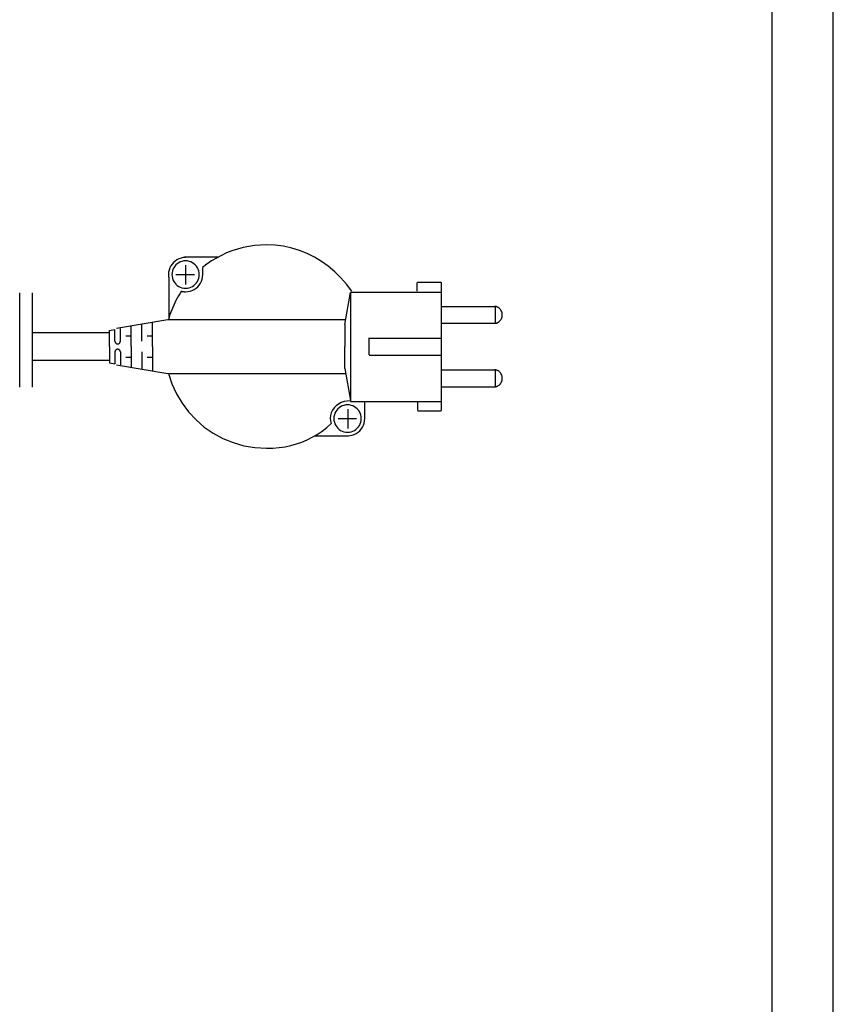
# Model space of a CAD drawing. Extents: x 261 to 471, y 58 to 355.
# Drawn here: x 405 to 471, y 131 to 211 of the extents above; entities that cross this region are included whole.
import ezdxf

# ---------------------------------------------------------------- set-up
doc = ezdxf.new("R2010")
doc.units = 0
doc.layers.add('1', color=3, linetype='CONTINUOUS')

msp = doc.modelspace()

# ---------------------------------------------------------------- linework, layer by layer
at = {"layer": '1', "color": 4, "linetype": 'CONTINUOUS'}
msp.add_line((470.8341, 57.7696), (470.8341, 354.7696), dxfattribs=at)
at = {"layer": '1', "color": 6, "linetype": 'CONTINUOUS'}
msp.add_line((465.8341, 349.7696), (465.8341, 62.7696), dxfattribs=at)
at = {"layer": '1', "color": 7, "linetype": 'CONTINUOUS'}
for p, q in [((421.5123, 192.1138), (421.092, 191.9203)), ((421.9447, 192.2839), (421.5123, 192.1138)), ((422.3889, 192.4301), (421.9447, 192.2839)), ((422.8434, 192.5516), (422.3889, 192.4301)), ((423.3082, 192.6474), (422.8434, 192.5516)), ((423.7816, 192.7168), (423.3082, 192.6474)), ((424.264, 192.759), (423.7816, 192.7168)), ((424.7532, 192.7735), (424.264, 192.759)), ((425.4543, 192.7442), (424.7532, 192.7735)), ((426.1369, 192.6583), (425.4543, 192.7442)), ((426.7998, 192.517), (426.1369, 192.6583)), ((427.4415, 192.3217), (426.7998, 192.517)), ((428.0616, 192.0742), (427.4415, 192.3217)), ((428.6583, 191.7753), (428.0616, 192.0742)), ((417.0726, 191.2106), (416.9727, 191.0626)), ((417.1905, 191.3447), (417.0726, 191.2106)), ((417.3246, 191.4622), (417.1905, 191.3447)), ((417.4726, 191.5625), (417.3246, 191.4622)), ((417.4947, 191.2416), (417.3876, 191.1476)), ((417.6333, 191.6431), (417.4726, 191.5625)), ((417.613, 191.3217), (417.4947, 191.2416)), ((417.7417, 191.3866), (417.613, 191.3217)), ((417.8056, 191.7029), (417.6333, 191.6431)), ((417.8794, 191.4343), (417.7417, 191.3866)), ((417.9865, 191.7398), (417.8056, 191.7029)), ((418.0248, 191.4639), (417.8794, 191.4343)), ((418.176, 191.7529), (417.9865, 191.7398)), ((418.176, 191.4743), (418.0248, 191.4639)), ((420.8638, 191.7727), (418.0914, 191.7727)), ((418.3272, 191.4639), (418.176, 191.4743)), ((418.4721, 191.4343), (418.3272, 191.4639)), ((418.6098, 191.3866), (418.4721, 191.4343)), ((418.7385, 191.3217), (418.6098, 191.3866)), ((418.8568, 191.2416), (418.7385, 191.3217)), ((418.9639, 191.1476), (418.8568, 191.2416)), ((419.913, 191.2084), (419.5498, 190.9298)), ((420.2919, 191.4666), (419.913, 191.2084)), ((420.6852, 191.7042), (420.2919, 191.4666)), ((421.092, 191.9203), (420.6852, 191.7042)), ((429.2302, 191.4275), (428.6583, 191.7753)), ((429.7765, 191.0319), (429.2302, 191.4275)), ((416.7949, 190.5482), (416.7823, 190.3592)), ((416.8323, 190.7295), (416.7949, 190.5482)), ((416.8917, 190.9014), (416.8323, 190.7295)), ((416.9727, 191.0626), (416.8917, 190.9014)), ((417.0712, 190.5104), (417.0613, 190.3592)), ((417.1009, 190.6558), (417.0712, 190.5104)), ((417.1486, 190.793), (417.1009, 190.6558)), ((417.2134, 190.9217), (417.1486, 190.793)), ((417.2935, 191.0405), (417.2134, 190.9217)), ((417.3876, 191.1476), (417.2935, 191.0405)), ((418.176, 191.1233), (418.176, 189.5564)), ((419.0584, 191.0405), (418.9639, 191.1476)), ((419.1385, 190.9217), (419.0584, 191.0405)), ((419.2029, 190.793), (419.1385, 190.9217)), ((419.2506, 190.6558), (419.2029, 190.793)), ((419.2803, 190.5104), (419.2506, 190.6558)), ((419.2906, 190.3592), (419.2803, 190.5104)), ((419.5692, 190.3592), (419.5692, 190.9082)), ((430.2954, 190.5905), (429.7765, 191.0319)), ((430.7863, 190.104), (430.2954, 190.5905)), ((416.7823, 190.3592), (416.7828, 190.3354)), ((416.7828, 190.3354), (416.7832, 190.3115)), ((416.7832, 190.3115), (416.7841, 190.2877)), ((416.7841, 190.2877), (416.7855, 190.2638)), ((416.7855, 190.2638), (416.7873, 190.2404)), ((416.7873, 190.2404), (416.7895, 190.217)), ((416.7895, 190.217), (416.7922, 190.1936)), ((416.7922, 190.1936), (416.7949, 190.1702)), ((416.7949, 190.1702), (416.7985, 190.1472)), ((416.7985, 190.1472), (416.8021, 190.1243)), ((416.8021, 190.1243), (416.8062, 190.1013)), ((416.8062, 190.1013), (416.8107, 190.0784)), ((416.8197, 190.1274), (416.8197, 186.914)), ((417.0613, 190.3592), (417.0712, 190.208)), ((417.0712, 190.208), (417.1009, 190.0631)), ((417.1009, 190.0631), (417.1486, 189.9254)), ((417.1486, 189.9254), (417.2134, 189.7967)), ((417.2134, 189.7967), (417.2935, 189.6779)), ((417.2935, 189.6779), (417.3876, 189.5708)), ((417.3921, 190.3592), (418.8973, 190.3592)), ((418.9639, 189.5708), (419.0584, 189.6779)), ((419.0584, 189.6779), (419.1385, 189.7967)), ((419.1385, 189.7967), (419.2029, 189.9254)), ((419.2029, 189.9254), (419.2506, 190.0631)), ((419.2506, 190.0631), (419.2803, 190.208)), ((419.2789, 189.5078), (419.3788, 189.6559)), ((419.2803, 190.208), (419.2906, 190.3592)), ((419.3788, 189.6559), (419.4598, 189.8169)), ((419.4598, 189.8169), (419.5197, 189.9889)), ((419.5197, 189.9889), (419.5566, 190.1702)), ((419.5566, 190.1702), (419.5692, 190.3592)), ((431.2476, 189.5744), (430.7863, 190.104)), ((436.9932, 189.0033), (436.9932, 189.7098)), ((437.0242, 189.7387), (438.9291, 189.7387)), ((438.9822, 179.3145), (438.9822, 189.7387)), ((404.6859, 181.2178), (404.6859, 188.8661)), ((405.7173, 181.2178), (405.7173, 188.8661)), ((417.3876, 189.5708), (417.4947, 189.4767)), ((417.4947, 189.4767), (417.613, 189.3966)), ((417.6945, 188.808), (417.5883, 188.6294)), ((417.613, 189.3966), (417.7417, 189.3323)), ((417.8047, 188.984), (417.6945, 188.808)), ((417.7417, 189.3323), (417.8794, 189.2842)), ((417.8164, 189.0128), (417.8452, 189.0052)), ((417.8452, 189.0052), (417.8745, 188.9984)), ((417.8745, 188.9984), (417.9037, 188.9926)), ((417.8794, 189.2842), (418.0248, 189.2549)), ((417.9037, 188.9926), (417.933, 188.9871)), ((417.933, 188.9871), (417.9627, 188.9822)), ((417.9627, 188.9822), (417.9924, 188.9777)), ((417.9924, 188.9777), (418.0225, 188.9741)), ((418.0225, 188.9741), (418.0527, 188.9714)), ((418.0248, 189.2549), (418.176, 189.2446)), ((418.0527, 188.9714), (418.0833, 188.9687)), ((418.0833, 188.9687), (418.1139, 188.9673)), ((418.1139, 188.9673), (418.1449, 188.966)), ((418.1449, 188.966), (418.176, 188.966)), ((418.176, 189.2446), (418.3272, 189.2549)), ((418.176, 188.966), (418.365, 188.9786)), ((418.3272, 189.2549), (418.4721, 189.2842)), ((418.365, 188.9786), (418.5463, 189.0155)), ((418.4721, 189.2842), (418.6098, 189.3323)), ((418.5463, 189.0155), (418.7182, 189.0754)), ((418.6098, 189.3323), (418.7385, 189.3966)), ((418.7182, 189.0754), (418.8793, 189.1559)), ((418.7385, 189.3966), (418.8568, 189.4767)), ((418.8568, 189.4767), (418.9639, 189.5708)), ((418.8793, 189.1559), (419.0274, 189.2563)), ((419.0274, 189.2563), (419.161, 189.3741)), ((419.161, 189.3741), (419.2789, 189.5078)), ((431.1094, 186.3047), (431.5693, 188.9129)), ((431.6782, 189.0033), (431.2476, 189.5744)), ((431.5693, 188.9439), (438.9822, 188.9439)), ((431.5693, 188.9129), (431.5693, 180.0936)), ((417.2971, 188.0764), (417.2094, 187.8869)), ((417.3898, 188.2635), (417.2971, 188.0764)), ((417.487, 188.4481), (417.3898, 188.2635)), ((417.5883, 188.6294), (417.487, 188.4481)), ((416.974, 187.3028), (416.9052, 187.1035)), ((417.0474, 187.4999), (416.974, 187.3028)), ((417.1261, 187.6947), (417.0474, 187.4999)), ((417.2094, 187.8869), (417.1261, 187.6947)), ((438.9822, 187.7739), (443.2909, 187.7739)), ((443.3139, 187.7739), (443.2909, 187.7744)), ((443.3359, 187.7726), (443.3139, 187.7739)), ((443.3575, 187.7708), (443.3359, 187.7726)), ((443.3791, 187.7677), (443.3575, 187.7708)), ((443.3746, 186.4015), (443.3746, 187.7739)), ((443.4538, 187.7515), (443.3746, 187.7739)), ((443.3998, 187.7641), (443.3791, 187.7677)), ((443.4205, 187.7596), (443.3998, 187.7641)), ((443.4412, 187.7541), (443.4205, 187.7596)), ((443.4615, 187.7479), (443.4412, 187.7541)), ((443.5285, 187.7209), (443.4538, 187.7515)), ((443.4817, 187.7407), (443.4615, 187.7479)), ((443.502, 187.7326), (443.4817, 187.7407)), ((443.5222, 187.7231), (443.502, 187.7326)), ((443.5429, 187.7132), (443.5222, 187.7231)), ((443.5978, 187.683), (443.5285, 187.7209)), ((443.6617, 187.6376), (443.5978, 187.683)), ((443.7198, 187.5863), (443.6617, 187.6376)), ((443.7715, 187.5287), (443.7198, 187.5863)), ((443.8161, 187.4657), (443.7715, 187.5287)), ((443.8539, 187.3977), (443.8161, 187.4657)), ((443.884, 187.3253), (443.8539, 187.3977)), ((443.9056, 187.2492), (443.884, 187.3253)), ((443.9191, 187.17), (443.9056, 187.2492)), ((412.5622, 186.0016), (416.7441, 186.7061)), ((415.4845, 184.5099), (415.4845, 186.4703)), ((416.7441, 186.7061), (431.1094, 186.7061)), ((416.8413, 186.9018), (416.7828, 186.6976)), ((416.9052, 187.1035), (416.8413, 186.9018)), ((438.9822, 186.4015), (443.2909, 186.4015)), ((443.2909, 186.4015), (443.3139, 186.4019)), ((443.3139, 186.4019), (443.3359, 186.4028)), ((443.3359, 186.4028), (443.3575, 186.4051)), ((443.3575, 186.4051), (443.3791, 186.4077)), ((443.3746, 186.4015), (443.4538, 186.4239)), ((443.3791, 186.4077), (443.3998, 186.4113)), ((443.3998, 186.4113), (443.4205, 186.4163)), ((443.4205, 186.4163), (443.4412, 186.4217)), ((443.4412, 186.4217), (443.4615, 186.428)), ((443.4538, 186.4239), (443.5285, 186.4545)), ((443.4615, 186.428), (443.4817, 186.4352)), ((443.4817, 186.4352), (443.502, 186.4433)), ((443.502, 186.4433), (443.5222, 186.4523)), ((443.5222, 186.4523), (443.5429, 186.4626)), ((443.5285, 186.4545), (443.5978, 186.4928)), ((443.5978, 186.4928), (443.6617, 186.5378)), ((443.6617, 186.5378), (443.7198, 186.5891)), ((443.7198, 186.5891), (443.7715, 186.6467)), ((443.7715, 186.6467), (443.8161, 186.7097)), ((443.8161, 186.7097), (443.8539, 186.7776)), ((443.8539, 186.7776), (443.884, 186.8501)), ((443.884, 186.8501), (443.9056, 186.9262)), ((443.9056, 186.9262), (443.9191, 187.0054)), ((443.9236, 187.0877), (443.9191, 187.17)), ((443.9191, 187.0054), (443.9236, 187.0877)), ((411.9934, 185.6159), (405.7744, 185.6159)), ((411.9975, 185.8175), (412.4335, 185.8992)), ((411.9975, 184.5099), (411.9975, 185.8175)), ((412.4335, 184.9435), (412.4335, 185.8992)), ((412.8696, 184.9435), (412.8696, 185.9808)), ((413.7412, 184.5099), (413.7412, 186.1439)), ((414.6129, 184.9435), (414.6129, 186.3074)), ((431.1094, 186.3047), (431.1094, 184.5177)), ((412.4335, 184.9435), (412.4353, 184.9142)), ((412.4353, 184.9142), (412.4412, 184.8862)), ((412.4412, 184.8862), (412.4502, 184.8595)), ((412.4502, 184.8595), (412.4628, 184.8346)), ((412.4628, 184.8346), (412.4785, 184.8117)), ((412.4785, 184.8117), (412.4965, 184.7909)), ((412.8061, 184.7911), (412.8241, 184.8118)), ((412.8241, 184.8118), (412.8399, 184.8347)), ((412.8399, 184.8347), (412.852, 184.8596)), ((412.852, 184.8596), (412.8615, 184.8862)), ((412.8615, 184.8862), (412.8673, 184.9142)), ((412.8673, 184.9142), (412.8691, 184.9435)), ((413.3052, 185.3816), (413.7412, 185.3816)), ((415.0489, 185.3816), (415.4845, 185.3816)), ((433.0606, 185.2244), (433.0606, 183.8419)), ((433.0917, 185.2067), (438.9597, 185.2067)), ((411.9975, 184.5099), (411.9975, 183.2022)), ((412.4353, 184.1055), (412.4335, 184.0762)), ((412.4335, 184.0762), (412.4335, 183.1208)), ((412.4412, 184.1336), (412.4353, 184.1055)), ((412.4502, 184.1602), (412.4412, 184.1336)), ((412.4628, 184.1851), (412.4502, 184.1602)), ((412.4785, 184.2081), (412.4628, 184.1851)), ((412.4965, 184.2288), (412.4785, 184.2081)), ((412.4965, 184.7909), (412.5172, 184.7727)), ((412.5172, 184.247), (412.4965, 184.2288)), ((412.5172, 184.7727), (412.5402, 184.7572)), ((412.5402, 184.2626), (412.5172, 184.247)), ((412.5402, 184.7572), (412.5654, 184.7447)), ((412.5654, 184.2751), (412.5402, 184.2626)), ((412.5654, 184.7447), (412.5919, 184.7355)), ((412.5919, 184.2843), (412.5654, 184.2751)), ((412.5919, 184.7355), (412.6198, 184.7297)), ((412.6198, 184.29), (412.5919, 184.2843)), ((412.6198, 184.7297), (412.6491, 184.7278)), ((412.6491, 184.292), (412.6198, 184.29)), ((412.6536, 184.728), (412.6828, 184.73)), ((412.6828, 184.29), (412.6536, 184.292)), ((412.6828, 184.73), (412.7107, 184.7357)), ((412.7112, 184.2843), (412.6828, 184.29)), ((412.7107, 184.7357), (412.7377, 184.745)), ((412.7377, 184.2751), (412.7112, 184.2843)), ((412.7377, 184.745), (412.7625, 184.7574)), ((412.7625, 184.2626), (412.7377, 184.2751)), ((412.7625, 184.7574), (412.7854, 184.7729)), ((412.7854, 184.247), (412.7625, 184.2626)), ((412.7854, 184.7729), (412.8061, 184.7911)), ((412.8061, 184.2288), (412.7854, 184.247)), ((412.8246, 184.2081), (412.8061, 184.2288)), ((412.8399, 184.1851), (412.8246, 184.2081)), ((412.8525, 184.1602), (412.8399, 184.1851)), ((412.8615, 184.1336), (412.8525, 184.1602)), ((412.8673, 184.1055), (412.8615, 184.1336)), ((412.8696, 184.0762), (412.8673, 184.1055)), ((412.8696, 184.0762), (412.8696, 183.0392)), ((413.7412, 184.5099), (413.7412, 182.8759)), ((414.6129, 184.0762), (414.6129, 182.7125)), ((415.4845, 184.5099), (415.4845, 182.5495)), ((431.1094, 182.7306), (431.1094, 184.5177)), ((405.7744, 183.3944), (411.9934, 183.3944)), ((411.9975, 183.2022), (412.4335, 183.1208)), ((413.3052, 183.6382), (413.7412, 183.6382)), ((415.0489, 183.6382), (415.4845, 183.6382)), ((433.0917, 183.8132), (438.9597, 183.8132)), ((412.5622, 183.0367), (416.7441, 182.3135)), ((431.1094, 182.7306), (431.5693, 180.1225)), ((438.9822, 182.6184), (443.2909, 182.6184)), ((443.3139, 182.6182), (443.2909, 182.6186)), ((443.3359, 182.617), (443.3139, 182.6182)), ((443.3575, 182.615), (443.3359, 182.617)), ((443.3791, 182.6121), (443.3575, 182.615)), ((443.3746, 181.2457), (443.3746, 182.6184)), ((443.4538, 182.5959), (443.3746, 182.6184)), ((443.3998, 182.6084), (443.3791, 182.6121)), ((443.4205, 182.6039), (443.3998, 182.6084)), ((443.4412, 182.5984), (443.4205, 182.6039)), ((443.4615, 182.5921), (443.4412, 182.5984)), ((443.5285, 182.5653), (443.4538, 182.5959)), ((443.4817, 182.5849), (443.4615, 182.5921)), ((443.502, 182.5767), (443.4817, 182.5849)), ((443.5222, 182.5676), (443.502, 182.5767)), ((443.5429, 182.5575), (443.5222, 182.5676)), ((443.5978, 182.5272), (443.5285, 182.5653)), ((443.6617, 182.4821), (443.5978, 182.5272)), ((443.7198, 182.4305), (443.6617, 182.4821)), ((443.7715, 182.3729), (443.7198, 182.4305)), ((416.7441, 182.3135), (431.1558, 182.3135)), ((416.7787, 182.3366), (417.0631, 181.4796)), ((443.8161, 182.3099), (443.7715, 182.3729)), ((443.8539, 182.2421), (443.8161, 182.3099)), ((443.8161, 181.5541), (443.8539, 181.622)), ((443.884, 182.1698), (443.8539, 182.2421)), ((443.8539, 181.622), (443.884, 181.6943)), ((443.9056, 182.0937), (443.884, 182.1698)), ((443.884, 181.6943), (443.9056, 181.7704)), ((443.9191, 182.0143), (443.9056, 182.0937)), ((443.9056, 181.7704), (443.9191, 181.8498)), ((443.9236, 181.932), (443.9191, 182.0143)), ((443.9191, 181.8498), (443.9236, 181.932)), ((417.0631, 181.4796), (417.4362, 180.667)), ((438.9822, 181.2457), (443.2909, 181.2457)), ((443.2909, 181.2457), (443.3139, 181.2461)), ((443.3139, 181.2461), (443.3359, 181.2473)), ((443.3359, 181.2473), (443.3575, 181.2493)), ((443.3575, 181.2493), (443.3791, 181.2522)), ((443.3746, 181.2457), (443.4538, 181.2682)), ((443.3791, 181.2522), (443.3998, 181.2559)), ((443.3998, 181.2559), (443.4205, 181.2604)), ((443.4205, 181.2604), (443.4412, 181.2659)), ((443.4412, 181.2659), (443.4615, 181.2722)), ((443.4538, 181.2682), (443.5285, 181.2988)), ((443.4615, 181.2722), (443.4817, 181.2795)), ((443.4817, 181.2795), (443.502, 181.2876)), ((443.502, 181.2876), (443.5222, 181.2967)), ((443.5222, 181.2967), (443.5429, 181.3068)), ((443.5285, 181.2988), (443.5978, 181.3369)), ((443.5978, 181.3369), (443.6617, 181.382)), ((443.6617, 181.382), (443.7198, 181.4336)), ((443.7198, 181.4336), (443.7715, 181.4912)), ((443.7715, 181.4912), (443.8161, 181.5541)), ((417.4362, 180.667), (417.8911, 179.9045)), ((431.059, 180.0403), (430.8246, 179.9568)), ((431.3088, 180.0873), (431.059, 180.0403)), ((431.5693, 180.0936), (431.3088, 180.0873)), ((431.5693, 180.0452), (438.9822, 180.0452)), ((432.76, 178.6773), (432.76, 180.0322)), ((437.0242, 180.0322), (437.0242, 179.3256)), ((417.8911, 179.9045), (418.423, 179.1979)), ((418.423, 179.1979), (419.026, 178.553)), ((430.1109, 179.3413), (430.0083, 179.1378)), ((430.2477, 179.5291), (430.1109, 179.3413)), ((430.4146, 179.697), (430.2477, 179.5291)), ((430.3795, 179.2231), (430.3147, 179.0944)), ((430.4596, 179.3417), (430.3795, 179.2231)), ((430.6081, 179.841), (430.4146, 179.697)), ((430.5537, 179.4487), (430.4596, 179.3417)), ((430.6608, 179.543), (430.5537, 179.4487)), ((430.8246, 179.9568), (430.6081, 179.841)), ((430.7796, 179.6231), (430.6608, 179.543)), ((430.9083, 179.6877), (430.7796, 179.6231)), ((431.0455, 179.7354), (430.9083, 179.6877)), ((431.1909, 179.7651), (431.0455, 179.7354)), ((431.3421, 179.7752), (431.1909, 179.7651)), ((431.4933, 179.7651), (431.3421, 179.7752)), ((431.356, 179.4177), (431.356, 177.8508)), ((431.6382, 179.7354), (431.4933, 179.7651)), ((431.7759, 179.6877), (431.6382, 179.7354)), ((431.9046, 179.6231), (431.7759, 179.6877)), ((432.0234, 179.543), (431.9046, 179.6231)), ((432.1305, 179.4487), (432.0234, 179.543)), ((432.2245, 179.3417), (432.1305, 179.4487)), ((432.3046, 179.2231), (432.2245, 179.3417)), ((432.369, 179.0944), (432.3046, 179.2231)), ((437.0548, 179.2969), (438.9597, 179.2969)), ((419.026, 178.553), (419.6943, 177.9755)), ((429.9439, 178.9228), (429.9219, 178.7004)), ((429.9219, 178.7004), (429.9457, 178.4749)), ((430.0083, 179.1378), (429.9439, 178.9228)), ((429.9457, 178.4749), (430.0191, 178.2503)), ((430.2373, 178.8117), (430.2274, 178.6605)), ((430.2274, 178.6605), (430.2373, 178.5093)), ((430.267, 178.9568), (430.2373, 178.8117)), ((430.2373, 178.5093), (430.267, 178.3642)), ((430.3147, 179.0944), (430.267, 178.9568)), ((430.5721, 178.6538), (432.0778, 178.6538)), ((432.4171, 178.9568), (432.369, 179.0944)), ((432.4464, 178.8117), (432.4171, 178.9568)), ((432.4171, 178.3642), (432.4464, 178.5093)), ((432.4567, 178.6605), (432.4464, 178.8117)), ((432.4464, 178.5093), (432.4567, 178.6605)), ((432.6858, 178.2901), (432.7227, 178.4714)), ((432.7227, 178.4714), (432.7353, 178.6605)), ((419.6943, 177.9755), (420.4224, 177.4711)), ((428.8779, 177.3778), (429.268, 177.6415)), ((429.268, 177.6415), (429.6483, 177.9323)), ((429.6483, 177.9323), (430.0191, 178.2503)), ((430.267, 178.3642), (430.3147, 178.2266)), ((430.3147, 178.2266), (430.3795, 178.0979)), ((430.3795, 178.0979), (430.4596, 177.9793)), ((430.4596, 177.9793), (430.5537, 177.8723)), ((430.5537, 177.8723), (430.6608, 177.7781)), ((430.6608, 177.7781), (430.7796, 177.698)), ((430.7796, 177.698), (430.9083, 177.6334)), ((430.9083, 177.6334), (431.0455, 177.5856)), ((431.6382, 177.5856), (431.7759, 177.6334)), ((431.7759, 177.6334), (431.9046, 177.698)), ((431.9046, 177.698), (432.0234, 177.7781)), ((432.0234, 177.7781), (432.1305, 177.8723)), ((432.1305, 177.8723), (432.2245, 177.9793)), ((432.1935, 177.5575), (432.3271, 177.6752)), ((432.2245, 177.9793), (432.3046, 178.0979)), ((432.3046, 178.0979), (432.369, 178.2266)), ((432.3271, 177.6752), (432.445, 177.8091)), ((432.369, 178.2266), (432.4171, 178.3642)), ((432.445, 177.8091), (432.5454, 177.9572)), ((432.5454, 177.9572), (432.6259, 178.1181)), ((432.6259, 178.1181), (432.6858, 178.2901)), ((420.4224, 177.4711), (421.204, 177.0455)), ((421.204, 177.0455), (422.0334, 176.7045)), ((427.6359, 176.7512), (428.0625, 176.9326)), ((428.0625, 176.9326), (428.4765, 177.1415)), ((428.4765, 177.1415), (428.8779, 177.3778)), ((428.6673, 177.2469), (431.4267, 177.2469)), ((431.0455, 177.5856), (431.1909, 177.5559)), ((431.1909, 177.5559), (431.3421, 177.5458)), ((431.3421, 177.5458), (431.4933, 177.5559)), ((431.3421, 177.2671), (431.5311, 177.2799)), ((431.4933, 177.5559), (431.6382, 177.5856)), ((431.5311, 177.2799), (431.7124, 177.3169)), ((431.7124, 177.3169), (431.8843, 177.3767)), ((431.8843, 177.3767), (432.0454, 177.4574)), ((432.0454, 177.4574), (432.1935, 177.5575)), ((422.0334, 176.7045), (422.9055, 176.4539)), ((422.9055, 176.4539), (423.814, 176.2993)), ((423.814, 176.2993), (424.7532, 176.2464)), ((424.7532, 176.2464), (425.277, 176.2606)), ((425.277, 176.2606), (425.7819, 176.3028)), ((425.7819, 176.3028), (426.2692, 176.3731)), ((426.2692, 176.3731), (426.7404, 176.4713)), ((426.7404, 176.4713), (427.1958, 176.5974)), ((427.1958, 176.5974), (427.6359, 176.7512))]:
    msp.add_line(p, q, dxfattribs=at)

doc.saveas('drawing.dxf')
